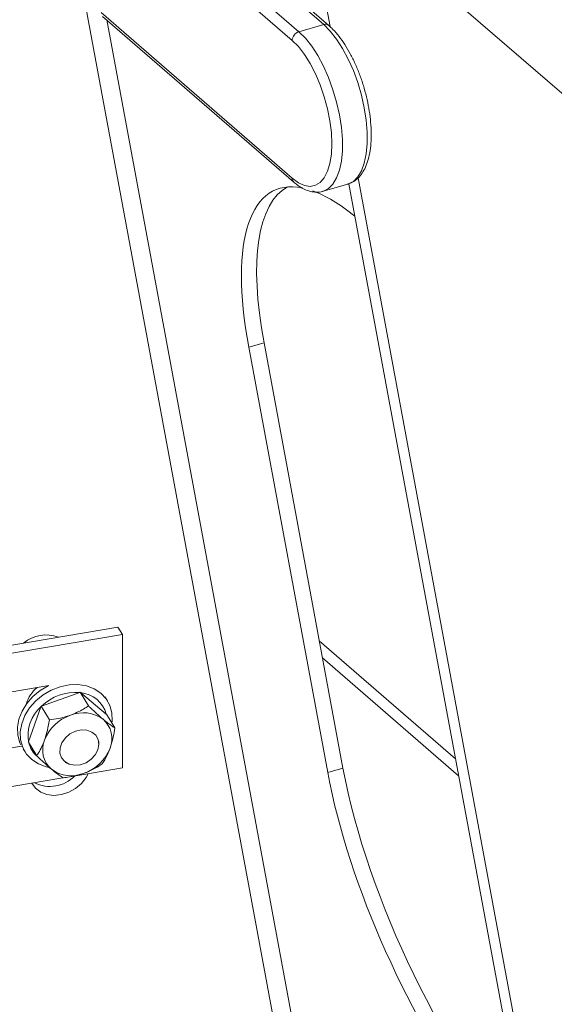
# Model space of a CAD drawing. Extents: x 19.1 to 29.8, y 0.6 to 8.7.
# Drawn here: x 26.2 to 26.3, y 4.4 to 4.6 of the extents above; entities that cross this region are included whole.
import ezdxf

# ---------------------------------------------------------------- set-up
doc = ezdxf.new("R2010")
doc.units = 0
doc.header["$MEASUREMENT"] = 0
doc.layers.get('0').update_dxf_attribs({"linetype": 'CONTINUOUS'})
doc.layers.add('D7', color=7, linetype='CONTINUOUS')

# ---------------------------------------------------------------- blocks, each defined once
blk = doc.blocks.new('A$C50DB2F85')
at = {"color": 7, "linetype": 'Continuous', "lineweight": 15}
for p, q in [((6.286144866039454, 3.021802826530227), (6.253399813082854, 3.05016149774081)), ((6.249139987712443, 3.048931912071652), (6.281885144586017, 3.02057315086632)), ((6.2870145752936, 3.021656551900135), (6.254269522337001, 3.05001522311072)), ((6.280734651715068, 3.01909051681231), (6.247989404846752, 3.047449252038397)), ((6.241584343914585, 3.04528061261312), (6.280922156474876, 2.83354175809598)), ((6.287231568868965, 3.021451480670186), (6.283905542936186, 3.039353969088183)), ((6.293958995295501, 3.03859608685885), (6.344884040888434, 2.994492872350599)), ((6.247989404846752, 3.023863709459499), (6.280734651715068, 2.99550497423341)), ((6.24827027845831, 3.023191602134227), (6.281015435331884, 2.994832840928892)), ((6.248967254765066, 3.022587858830268), (6.283479908864098, 2.836821074351254)), ((6.281885144586017, 3.02057315086632), (6.286144866039454, 3.021802826530227)), ((6.286030095292848, 2.993270641684521), (6.290289906741041, 2.994500343327675)), ((6.324878898617076, 2.809181263329823), (6.290436080443246, 2.994572005821564)), ((6.326639397343971, 2.809335736176775), (6.292042868138896, 2.995554155233489)), ((6.275916521162305, 2.967330035046321), (6.273307573389406, 2.966576896696826)), ((6.286831984266005, 2.893780108180017), (6.273307573389406, 2.966576896696826)), ((6.289441112028417, 2.894533298488004), (6.275916521162305, 2.967330035046321)), ((6.250848988364556, 2.918645965035448), (6.225326652278856, 2.914376280469596)), ((6.251684935619583, 2.917396609199716), (6.225326753327966, 2.912987030701717)), ((6.250848988364556, 2.918645965035448), (6.251684935619583, 2.917396609199716)), ((6.251684935619583, 2.894578080617024), (6.251684935619583, 2.917396609199716)), ((6.308726244940818, 2.896123718861028), (6.285390902829295, 2.916333133603549)), ((6.309262240107859, 2.893238829693865), (6.285926897996351, 2.913448244436386)), ((6.239056859422636, 2.90866856416578), (6.229912404785782, 2.907138722730106)), ((6.244340035354643, 2.907482908857665), (6.237788042927992, 2.905150147314793)), ((6.244404725657777, 2.907519537292051), (6.244340035354643, 2.907482908857665)), ((6.245836882324813, 2.905194965067724), (6.244404725657777, 2.907519537292051)), ((6.244459931278659, 2.907468127711604), (6.244404725657777, 2.907519537292051)), ((6.24889087048064, 2.903781739408935), (6.244459931278659, 2.907468127711604)), ((6.249106317976317, 2.906049210070107), (6.248669946240643, 2.906757251737621)), ((6.237693249077598, 2.905058871416371), (6.235572195852928, 2.899039766568204)), ((6.237709581357354, 2.905135776927232), (6.237693249077598, 2.905058871416371)), ((6.237788042927992, 2.905150147314793), (6.237709581357354, 2.905135776927232)), ((6.23914173802439, 2.902811159705529), (6.237709581357354, 2.905135776927232)), ((6.248932380906542, 2.903752729828558), (6.24889087048064, 2.903781739408935)), ((6.250364641490552, 2.901428067609481), (6.248932380906542, 2.903752729828558)), ((6.235572195852928, 2.899039766568204), (6.235542272295181, 2.898985216060038)), ((6.236974428962203, 2.896660643835712), (6.235542272295181, 2.898985216060038)), ((6.247605773543203, 2.898488501082132), (6.247643761312691, 2.899108851650188)), ((6.232576781940086, 2.89799684545252), (6.234400473555571, 2.898301912792593)), ((6.234642640572464, 2.897866529871519), (6.234968023754892, 2.897338671185678)), ((6.241829702660684, 2.895526953553241), (6.242400782718409, 2.895281764091171)), ((6.242729699244482, 2.893079943125781), (6.251684935619583, 2.894578080617024)), ((6.289441112028417, 2.894533298488004), (6.286831984266005, 2.893780108180017)), ((6.229293421150903, 2.890832168576169), (6.241475054102128, 2.892870029385718))]:
    blk.add_line(p, q, dxfattribs=at)
at = {"color": 7, "linetype": 'Continuous', "lineweight": 15, "flags": 128}
for points in [[(6.290289906741041, 2.994500343327675), (6.290354335271804, 2.994519782193454), (6.291227563619803, 2.994969583717636), (6.29198719678087, 2.995729814359639), (6.292616310208661, 2.996783360387252), (6.293100979027148, 2.998106553181494), (6.293430188035931, 2.999670009456824), (6.293596663046063, 3.001438732505231), (6.293596663046063, 3.003373237130604), (6.293430188035931, 3.005430314604085), (6.293100979027148, 3.007563977608947), (6.292616310208661, 3.009726641421669), (6.29198719678087, 3.011869832620579), (6.291227563619803, 3.013945786492656), (6.290354335271804, 3.015908271716177), (6.289387075974506, 3.01771319515236), (6.288347490455582, 3.019320265132916), (6.287258648285732, 3.020693697495775), (6.286144866039454, 3.021802826530227)], [(6.281885144586017, 3.02057315086632), (6.282998926832295, 3.019464021831866), (6.284087769002145, 3.018090589469009), (6.285127264526313, 3.016483493509209), (6.286094523823611, 3.014678570073024), (6.28696784216638, 3.012716110828751), (6.287727475327433, 3.010640156956669), (6.288356588755224, 3.00849696575776), (6.288841257573711, 3.006334301945039), (6.289170466582494, 3.004200638940177), (6.289336941592627, 3.002143561466695), (6.289336941592627, 3.000209056841325), (6.289170466582494, 2.998440333792916), (6.288841257573711, 2.996876877517587), (6.288356588755224, 2.995553684723345), (6.287727475327433, 2.994500138695732), (6.28696784216638, 2.993739908053729), (6.286094523823611, 2.9932900805503), (6.286011598069496, 2.993265230750239)], [(6.280734651715068, 2.99550497423341), (6.281799592978349, 2.994727892074663), (6.282838465000612, 2.994260095888909), (6.28382546852507, 2.994113471944133), (6.284736404816432, 2.99429147030827), (6.285548827805929, 2.994789692487964), (6.28624278543241, 2.995595842950633), (6.286801027476347, 2.996690201596908), (6.28720983689573, 2.998045792500785), (6.287459237659963, 2.999629182613012), (6.287542994749945, 3.001401437955317), (6.287459237659963, 3.003318776082321), (6.28720983689573, 3.005334129740308), (6.286801027476347, 3.007397810578495), (6.28624278543241, 3.009459072807801), (6.285548827805929, 3.011467193137839), (6.284736404816432, 3.013372573212572), (6.28382546852507, 3.01512834826647), (6.282838465000612, 3.016691275822649), (6.281799592978349, 3.018023055346634), (6.280734651715068, 3.01909051681231)], [(6.238929818000631, 2.908647234570886), (6.237578956940656, 2.907854188091904), (6.236325785948328, 2.906827832564935)], [(6.236809016391238, 2.906043518080684), (6.238062083466577, 2.907070008599775), (6.239467956699603, 2.907889780092471), (6.240972419947742, 2.908471417626328), (6.242518093330023, 2.908792612391665), (6.244045049267985, 2.908841134490902), (6.245494987549581, 2.908614913241307), (6.24681187175371, 2.908122670868697), (6.247945460428586, 2.907383486955717), (6.248851847060227, 2.906425514401309), (6.249496415976953, 2.905285917770258), (6.249854313706226, 2.904008069533716), (6.249911853585292, 2.902641415576864), (6.24987079306138, 2.902229475768885)], [(6.236325785948328, 2.906827832564935), (6.235273434079875, 2.905634236666256), (6.234462735105129, 2.904319416092746), (6.233924484149231, 2.902933808207059), (6.23367925770302, 2.901530780163173), (6.233736721509562, 2.900163984253079), (6.234094695311345, 2.898886277969779), (6.234255142562208, 2.898535223287401)], [(6.23910852798311, 2.894656568037775), (6.238579174192129, 2.894772916055989), (6.237262289987999, 2.895265158428596), (6.236128881302623, 2.896004394300072), (6.235222314681469, 2.896962314895986), (6.234577925754241, 2.898101963485527), (6.234219848035483, 2.899379759763577), (6.234162488145916, 2.900746465678922), (6.234407610675166, 2.902149583717555), (6.234945861631051, 2.903535191603242), (6.235756664522771, 2.904849922182007), (6.236809016391238, 2.906043518080684)], [(6.241774826257672, 2.895662483268002), (6.242537736877598, 2.895227194842325), (6.243455114863483, 2.89504450516745), (6.244445031151844, 2.895130556038123), (6.245419837782425, 2.895477864627915), (6.246292758897983, 2.896055366255497), (6.246986253794592, 2.896811818531554), (6.247438711838488, 2.897680073878282), (6.24760985961186, 2.898582885190243), (6.247484700298319, 2.8994401476808), (6.247074185412746, 2.900175482421022), (6.246414799133436, 2.900723885893338), (6.245565222035015, 2.90103634656865), (6.244600764336656, 2.901085167519178), (6.243607398404198, 2.900866038528787), (6.242673160021415, 2.900398418686634), (6.24188094134907, 2.899723890868327), (6.241301643863256, 2.898902370265311), (6.240986119594982, 2.898006793195324), (6.240962955567358, 2.897116882850923), (6.241233738379623, 2.896311557665842), (6.241774826257672, 2.895662483268002)], [(6.236156135996712, 2.891980227314037), (6.236784750997092, 2.891117228776356), (6.237661053537256, 2.890454078983724), (6.238731230219916, 2.890035359838756), (6.239933201053535, 2.889885312931445), (6.241196771597419, 2.890012758175213), (6.242448735817408, 2.890410302006637), (6.24361619196937, 2.891054739630955), (6.244631409776634, 2.891908700041125), (6.245435561981314, 2.892922578174052), (6.245801338624876, 2.893593815791449)]]:
    blk.add_lwpolyline(points, dxfattribs=at)
at = {"color": 7, "linetype": 'Continuous', "lineweight": 15}
for centre, radius, start, end in [((6.28644901334329, 3.020952061320371), 0.0009034971083151563, 51.26854378935595, 109.671894827856), ((6.282369359890627, 3.019009713791754), 0.001636703988915409, 107.2083832340644, 177.1701939859719), ((6.28159739128488, 2.995470743199623), 0.0008634183974171661, 177.7278594852401, 227.6627919491653), ((6.238556691419436, 2.911342507438008), 0.005994466115080494, 69.18853617910341, 129.8072330843171), ((6.240236756979247, 2.904248047616115), 0.005176561226310525, 127.8715254806153, 165.0675900088649), ((6.243619802961039, 2.899138192502684), 0.008375740310317407, 85.0670268004586, 134.128347486041), ((6.244030592728354, 2.902445945576059), 0.005040500470525971, 15.36767435421247, 85.11375303627798), ((6.242079526585915, 2.900129937001828), 0.006598016735562756, 131.6660071108486, 189.5104209268798), ((6.245099636124269, 2.896710621048757), 0.007276178409404963, 108.9128555113497, 158.9268274116552), ((6.244933054105847, 2.898266792328173), 0.005760476004083453, 53.58476082951665, 112.3644665692723), ((6.245470329283979, 2.899596534375566), 0.004385994925615614, 337.8617791779466, 48.91579637799355), ((6.239955920060499, 2.899945575019221), 0.004474428264651739, 193.06829764815, 231.2649654857453), ((6.242372602862222, 2.897673877424325), 0.004385936235684001, 157.8595255700023, 228.9140773709572), ((6.242742605673772, 2.900560784955561), 0.00727724197201887, 288.9152274880702, 338.922826983225), ((6.242909908183396, 2.899004139975266), 0.005760843559819631, 233.5863358015576, 292.3619864520837), ((6.239248226305936, 2.89735308197691), 0.005938774380053928, 243.2423659603102, 315.7510919297236)]:
    blk.add_arc(centre, radius, start, end, dxfattribs=at)
for centre, major_axis, ratio, start_param, end_param in [((6.300984077635693, 2.942607724835182), (-0.0232839364836012, 0.0508192990321391), 0.3381479760318313, 6.041401383242692, 7.215403040443674), ((6.303593211609257, 2.94336090130274), (-0.02328393648360215, 0.05081929903213909), 0.3381479760318137, 0.02061551260879108, 0.9322177332640806), ((6.300984077635693, 2.942607724835182), (-0.0232839364836012, 0.0508192990321391), 0.3381479760318313, 5.68310241776144, 5.963678084912715), ((6.314508595838621, 2.869810879712847), (-0.02328393648360308, 0.05081929903213932), 0.3381479760317965, 0.9322177332640755, 2.158645169451093), ((6.3171177298122, 2.870564056180405), (-0.02328393648360308, 0.05081929903213909), 0.3381479760317959, 0.9322177332641167, 2.345503435687404)]:
    blk.add_ellipse(centre, major_axis=major_axis, ratio=ratio, start_param=start_param, end_param=end_param, dxfattribs=at)
for points, knots in [([(6.290267936027423, 2.994502325443245), (6.290576271186797, 2.994611110433893), (6.291209471054959, 2.99483451227323), (6.29203046817857, 2.995481334226844), (6.292744869254609, 2.996331929258624), (6.293334803625289, 2.997407907585003), (6.293796349091114, 2.998705609511505), (6.294114102866249, 3.000209701855684), (6.294279771613592, 3.001878961035254), (6.29429449237465, 3.003670458486433), (6.294162803241282, 3.005549209609563), (6.293889916975051, 3.007483499256961), (6.293483900087995, 3.009440143982201), (6.292952199689314, 3.011386090373553), (6.292304660443396, 3.013287512821081), (6.291551936367757, 3.015111185446867), (6.290706399030132, 3.016825197859835), (6.289779897203392, 3.018401107970521), (6.288782903834221, 3.01980766703386), (6.287854780952845, 3.020888941695094), (6.28725179565237, 3.021439827856169), (6.2870145752936, 3.021656551900135)], [0, 0, 0, 0, 0.04498625521482935, 0.09238418002415477, 0.1411540651695175, 0.192793043912918, 0.2472321232291329, 0.3030976266990189, 0.358991492477984, 0.4144931447943197, 0.4696163513226545, 0.5244643867926595, 0.5791311369166144, 0.6337078548070495, 0.6882839973625462, 0.7429133603006843, 0.7976708268165779, 0.8526575532585199, 0.9079848943381131, 0.9638003507545486, 1, 1, 1, 1]), ([(6.281015435331884, 2.994832840928892), (6.28121116439765, 2.994670920582501), (6.281784407792319, 2.994196694801698), (6.282719627827081, 2.993632241588647), (6.283815557992288, 2.993215875134678), (6.284882647144176, 2.993089018140012), (6.285631750018499, 2.993114181297446), (6.285984628078598, 2.993262781752756), (6.286002347994359, 2.993270243785244)], [0, 0, 0, 0, 0.1248449696612327, 0.3656409125582071, 0.5766887882718924, 0.7757555020118532, 0.9887394710453095, 1, 1, 1, 1]), ([(6.242741210714531, 2.903593977921111), (6.243526658764385, 2.903926858192267), (6.244640882660935, 2.9043990767596), (6.245564383452948, 2.905013628339421), (6.245836882324813, 2.905194965067724)], [0, 0, 0, 0, 0.7049283831397869, 1, 1, 1, 1]), ([(6.245836882324813, 2.905194965067724), (6.245971743501588, 2.905064933908007), (6.246444572502259, 2.904609039151754), (6.247257076295814, 2.903849544720901), (6.247956050167151, 2.903233470041518), (6.248310661694223, 2.902937508524659), (6.248352662447619, 2.902902454371771)], [0, 0, 0, 0, 0.1557598473491484, 0.546100625390407, 0.9462394359859598, 1, 1, 1, 1]), ([(6.23914173802439, 2.902811159705529), (6.239649646498879, 2.90287770371365), (6.240677354866097, 2.90301234969293), (6.241890113447301, 2.903304439705402), (6.24256408874901, 2.903533722084519), (6.242741210714531, 2.903593977921111)], [0, 0, 0, 0, 0.4187172971990802, 0.8472378222489175, 0.9999999999999999, 0.9999999999999999, 0.9999999999999999, 0.9999999999999999]), ([(6.238310074027968, 2.89932684328435), (6.238546129007364, 2.900116760649939), (6.23888098994755, 2.901237315159759), (6.239082329607005, 2.902452577526106), (6.23914173802439, 2.902811159705529)], [0, 0, 0, 0, 0.7049343505095806, 1, 1, 1, 1]), ([(6.248352662447619, 2.902902454371771), (6.248655695809109, 2.902657769435106), (6.24927188580789, 2.902160225501063), (6.249911639596267, 2.90171605564985), (6.250257970189697, 2.901495882025459), (6.250364641490552, 2.901428067609481)], [0, 0, 0, 0, 0.4010634332847695, 0.8155249812857317, 1, 1, 1, 1]), ([(6.250364641490552, 2.901428067609481), (6.250276605023462, 2.900920767380645), (6.250098475803927, 2.899894317810303), (6.249799394472195, 2.898730396114931), (6.249588426223983, 2.898107438087373), (6.249532977494159, 2.897943706190925)], [0, 0, 0, 0, 0.4187212508250352, 0.8472226574543518, 1, 1, 1, 1]), ([(6.236974428962203, 2.896660643835712), (6.23717792774514, 2.896980397151816), (6.237589683734502, 2.897627380593808), (6.238029836572995, 2.898562353054822), (6.238251749650704, 2.899167733872749), (6.238310074027968, 2.89932684328435)], [0, 0, 0, 0, 0.4187165581541087, 0.8472239891534248, 1, 1, 1, 1]), ([(6.249532977494159, 2.897943706190925), (6.249243009096492, 2.897241199405047), (6.248831671129384, 2.896244650417214), (6.248341718180857, 2.895497816069398), (6.248197152438895, 2.895277454783794)], [0, 0, 0, 0, 0.7049395408118968, 1, 1, 1, 1]), ([(6.239490209085009, 2.894368088142387), (6.239448234593471, 2.894403210835869), (6.239102089256793, 2.894692852380371), (6.238403810206353, 2.895306308084252), (6.237591317268073, 2.896065875583415), (6.237109252545086, 2.896530654685333), (6.236974428962203, 2.896660643835712)], [0, 0, 0, 0, 0.05374051031539166, 0.4431745651133386, 0.8442673844611708, 1, 1, 1, 1]), ([(6.248197152438895, 2.895277454783794), (6.247804778390449, 2.895023409749617), (6.247010853908325, 2.894509378373194), (6.245939140360409, 2.893988233290838), (6.245275969755657, 2.893741398175128), (6.245101660818097, 2.893676519595673)], [0, 0, 0, 0, 0.4187102306683343, 0.8472127663924307, 1, 1, 1, 1]), ([(6.241502188127956, 2.892893701380093), (6.241395468640608, 2.89296155674906), (6.241056130160406, 2.893177318072044), (6.240418051876606, 2.893619586657624), (6.239802350539893, 2.894116280029469), (6.239490209085009, 2.894368088142387)], [0, 0, 0, 0, 0.1844655078002815, 0.5865493418326541, 1, 1, 1, 1]), ([(6.245101660818097, 2.893676519595673), (6.244262464263148, 2.893431063761954), (6.243072002826285, 2.893082866783812), (6.241859852629052, 2.892936800575064), (6.241502188127956, 2.892893701380093)], [0, 0, 0, 0, 0.7049338424197857, 1, 1, 1, 1])]:
    blk.add_open_spline(points, degree=3, knots=knots, dxfattribs=at)

msp = doc.modelspace()

# ---------------------------------------------------------------- block references
at = {"layer": 'D7', "color": 7, "linetype": 'Continuous'}
msp.add_blockref('A$C50DB2F85', (20.01032860284889, 1.590995377594335), dxfattribs=at)

doc.saveas('drawing.dxf')
